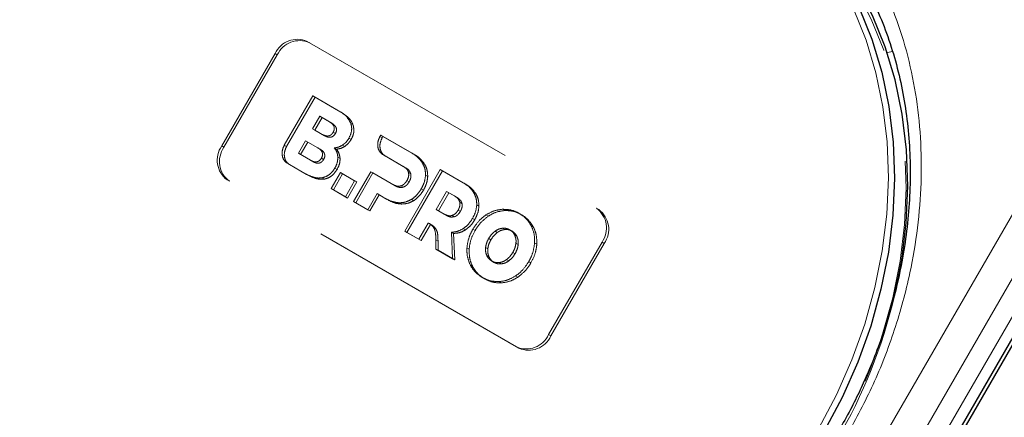
# Model space of a CAD drawing. Units: millimetres. Extents: x 0 to 210, y 0 to 297.
# Drawn here: x 152 to 157, y 136 to 139 of the extents above; entities that cross this region are included whole.
import ezdxf

# ---------------------------------------------------------------- set-up
doc = ezdxf.new("R2010")
doc.units = ezdxf.units.MM
doc.linetypes.add('HIDDEN', pattern=[1.905, 1.27, -0.635])

msp = doc.modelspace()

# ---------------------------------------------------------------- linework, layer by layer
at = {"color": 7, "linetype": 'HIDDEN', "lineweight": 18}
for p, q in [((153.24135, 138.55093), (154.8677, 137.61206)), ((153.24135, 138.55093), (153.25385, 138.54371)), ((153.25385, 138.54371), (154.8802, 137.60484)), ((152.76028, 137.96264), (153.06028, 138.48225)), ((153.07278, 138.47504), (153.06028, 138.48225)), ((152.77278, 137.95542), (153.07278, 138.47504)), ((153.11214, 137.96685), (153.27236, 138.24435)), ((153.28486, 138.23714), (153.12464, 137.95963)), ((153.27236, 138.24435), (153.41702, 138.16084)), ((153.28486, 138.23714), (153.27236, 138.24435)), ((153.42952, 138.15363), (153.28486, 138.23714)), ((153.42952, 138.15363), (153.41702, 138.16084)), ((153.27113, 138.05931), (153.31171, 138.12961)), ((153.32421, 138.1224), (153.28363, 138.05209)), ((153.32421, 138.1224), (153.31171, 138.12961)), ((153.31171, 138.12961), (153.36666, 138.0979)), ((153.37916, 138.09068), (153.32421, 138.1224)), ((153.37916, 138.09068), (153.36666, 138.0979)), ((153.32607, 138.02759), (153.27113, 138.05931)), ((153.28363, 138.05209), (153.27113, 138.05931)), ((153.28363, 138.05209), (153.33857, 138.02038)), ((153.39942, 138.03245), (153.38692, 138.03966)), ((153.49842, 138.08262), (153.48592, 138.08983)), ((153.19147, 137.92152), (153.23205, 137.99182)), ((153.24455, 137.9846), (153.20397, 137.9143)), ((153.24455, 137.9846), (153.23205, 137.99182)), ((153.23205, 137.99182), (153.3007, 137.95219)), ((153.3132, 137.94497), (153.24455, 137.9846)), ((153.33857, 138.02038), (153.32607, 138.02759)), ((153.48795, 137.99915), (153.47545, 138.00637)), ((153.64978, 138.01551), (153.65455, 138.02372)), ((153.66228, 138.00829), (153.64978, 138.01551)), ((153.65455, 138.02372), (153.83068, 137.92205)), ((153.66705, 138.0165), (153.65455, 138.02372)), ((153.66705, 138.0165), (153.66228, 138.00829)), ((153.84318, 137.91484), (153.66705, 138.0165)), ((152.76028, 137.96264), (152.77278, 137.95542)), ((153.12464, 137.95963), (153.11214, 137.96685)), ((153.3132, 137.94497), (153.3007, 137.95219)), ((153.40593, 137.9448), (153.39343, 137.95202)), ((153.45248, 137.96058), (153.43998, 137.9678)), ((153.26012, 137.88189), (153.19147, 137.92152)), ((153.20397, 137.9143), (153.19147, 137.92152)), ((153.20397, 137.9143), (153.27262, 137.87467)), ((153.27262, 137.87467), (153.26012, 137.88189)), ((153.33346, 137.88674), (153.32096, 137.89396)), ((153.4258, 137.89152), (153.4133, 137.89874)), ((153.78126, 137.84765), (153.66626, 137.91412)), ((153.67876, 137.9069), (153.66626, 137.91412)), ((153.67876, 137.9069), (153.79376, 137.84043)), ((153.84318, 137.91484), (153.83068, 137.92205)), ((153.14112, 137.85825), (153.12862, 137.86547)), ((153.2251, 137.80977), (153.12862, 137.86547)), ((153.14112, 137.85825), (153.2376, 137.80255)), ((153.40882, 137.83039), (153.39632, 137.83761)), ((153.50138, 137.65028), (153.59823, 137.81805)), ((153.59823, 137.81805), (153.72269, 137.7462)), ((153.61073, 137.81083), (153.59823, 137.81805)), ((153.79376, 137.84043), (153.78126, 137.84765)), ((153.78942, 137.484), (153.98942, 137.83041)), ((154.00192, 137.82319), (153.80192, 137.47678)), ((153.90085, 137.86076), (153.88835, 137.86798)), ((153.98942, 137.83041), (154.11873, 137.75577)), ((154.00192, 137.82319), (153.98942, 137.83041)), ((154.13123, 137.74855), (154.00192, 137.82319)), ((154.4177, 136.83264), (152.79135, 137.7715)), ((152.80385, 137.76429), (152.79135, 137.7715)), ((154.4302, 136.82542), (152.80385, 137.76429)), ((153.2376, 137.80255), (153.2251, 137.80977)), ((153.33774, 137.77632), (153.32524, 137.78354)), ((153.37541, 137.723), (153.4277, 137.81357)), ((153.4402, 137.80635), (153.38791, 137.71578)), ((153.4277, 137.81357), (153.50771, 137.76738)), ((153.4402, 137.80635), (153.4277, 137.81357)), ((153.52021, 137.76016), (153.4402, 137.80635)), ((153.50771, 137.76738), (153.45542, 137.67681)), ((153.52021, 137.76016), (153.50771, 137.76738)), ((153.61073, 137.81083), (153.51388, 137.64306)), ((153.73519, 137.73898), (153.61073, 137.81083)), ((153.81403, 137.76077), (153.80153, 137.76799)), ((153.82322, 137.8056), (153.81072, 137.81282)), ((153.91878, 137.79103), (153.90628, 137.79824)), ((153.38791, 137.71578), (153.37541, 137.723)), ((153.45542, 137.67681), (153.37541, 137.723)), ((153.38791, 137.71578), (153.46792, 137.66959)), ((153.46792, 137.66959), (153.52021, 137.76016)), ((153.73519, 137.73898), (153.72269, 137.7462)), ((153.77994, 137.73063), (153.76744, 137.73785)), ((153.89485, 137.71412), (153.88235, 137.72134)), ((153.96629, 137.60558), (154.02486, 137.70703)), ((154.03736, 137.69981), (154.02486, 137.70703)), ((154.02486, 137.70703), (154.06931, 137.68137)), ((154.13123, 137.74855), (154.11873, 137.75577)), ((153.46792, 137.66959), (153.45542, 137.67681)), ((153.63367, 137.69466), (153.58138, 137.6041)), ((153.59388, 137.59688), (153.64617, 137.68745)), ((153.64617, 137.68745), (153.63367, 137.69466)), ((153.68297, 137.66621), (153.63367, 137.69466)), ((153.64617, 137.68745), (153.69547, 137.65899)), ((153.69547, 137.65899), (153.68297, 137.66621)), ((153.84035, 137.65518), (153.82785, 137.6624)), ((154.03736, 137.69981), (153.97879, 137.59836)), ((154.08181, 137.67415), (154.03736, 137.69981)), ((154.08181, 137.67415), (154.06931, 137.68137)), ((154.1889, 137.69447), (154.1764, 137.70169)), ((153.51388, 137.64306), (153.50138, 137.65028)), ((153.58138, 137.6041), (153.50138, 137.65028)), ((153.51388, 137.64306), (153.59388, 137.59688)), ((153.59388, 137.59688), (153.58138, 137.6041)), ((153.77114, 137.63609), (153.75864, 137.64331)), ((154.01074, 137.57992), (153.96629, 137.60558)), ((153.97879, 137.59836), (153.96629, 137.60558)), ((153.97879, 137.59836), (154.02324, 137.5727)), ((154.10208, 137.59448), (154.08958, 137.6017)), ((154.11127, 137.63933), (154.09877, 137.64655)), ((154.20682, 137.62475), (154.19432, 137.63196)), ((154.35196, 137.59934), (154.33946, 137.60656)), ((154.8802, 137.60484), (154.8677, 137.61206)), ((154.02324, 137.5727), (154.01074, 137.57992)), ((154.06798, 137.56435), (154.05548, 137.57157)), ((154.1829, 137.54783), (154.1704, 137.55505)), ((154.25866, 137.56743), (154.24616, 137.57465)), ((154.446, 137.57607), (154.4335, 137.58329)), ((153.92196, 137.5288), (153.86943, 137.43781)), ((153.88193, 137.4306), (153.93446, 137.52158)), ((153.93446, 137.52158), (153.92196, 137.5288)), ((153.94047, 137.51866), (153.92797, 137.52588)), ((153.95643, 137.50623), (153.94393, 137.51345)), ((154.1307, 137.49054), (154.1182, 137.49776)), ((154.18482, 137.48667), (154.17232, 137.49389)), ((154.35196, 137.49268), (154.33946, 137.49989)), ((154.39272, 137.48378), (154.38022, 137.491)), ((154.51319, 137.50627), (154.50069, 137.51349)), ((153.80192, 137.47678), (153.78942, 137.484)), ((153.86943, 137.43781), (153.78942, 137.484)), ((153.80192, 137.47678), (153.88193, 137.4306)), ((153.88193, 137.4306), (153.86943, 137.43781)), ((153.96438, 137.383), (153.96404, 137.43421)), ((153.97654, 137.42699), (153.96404, 137.43421)), ((154.06439, 137.47042), (154.05189, 137.47764)), ((154.05189, 137.47764), (154.05861, 137.3286)), ((154.07111, 137.32138), (154.06439, 137.47042)), ((154.27422, 137.43506), (154.26172, 137.44228)), ((154.30969, 137.47579), (154.29719, 137.48301)), ((154.42081, 137.45293), (154.40831, 137.46015)), ((153.97688, 137.37578), (153.96438, 137.383)), ((154.05861, 137.3286), (153.96438, 137.383)), ((153.97654, 137.42699), (153.97688, 137.37578)), ((153.97688, 137.37578), (154.07111, 137.32138)), ((154.1518, 137.38234), (154.1393, 137.38956)), ((154.25668, 137.38398), (154.24418, 137.3912)), ((154.42732, 137.40788), (154.41482, 137.4151)), ((154.53221, 137.40951), (154.51971, 137.41673)), ((154.89876, 137.42092), (154.59876, 136.90131)), ((154.91126, 137.41371), (154.61126, 136.89409)), ((154.89876, 137.42092), (154.91126, 137.41371)), ((154.07111, 137.32138), (154.05861, 137.3286)), ((154.2632, 137.33895), (154.2507, 137.34616)), ((154.37432, 137.31607), (154.36182, 137.32329)), ((154.40979, 137.3568), (154.39729, 137.36402)), ((154.17082, 137.28559), (154.15832, 137.29281)), ((154.29128, 137.30808), (154.27878, 137.3153)), ((154.33206, 137.2992), (154.31956, 137.30641)), ((154.49918, 137.30519), (154.48668, 137.31241)), ((154.238, 137.21579), (154.2255, 137.22301)), ((154.42535, 137.22442), (154.41285, 137.23164)), ((154.33204, 137.19252), (154.31954, 137.19973)), ((154.61126, 136.89409), (154.59876, 136.90131)), ((154.4177, 136.83264), (154.4302, 136.82542))]:
    msp.add_line(p, q, dxfattribs=at)
at = {"color": 8, "linetype": 'Continuous', "lineweight": 18}
for p, q in [((151.6241, 127.909), (157.7491, 138.51781)), ((156.50233, 138.48795), (156.53355, 138.49329)), ((151.77943, 127.81932), (157.90443, 138.42813)), ((157.99762, 138.37433), (151.87262, 127.76551))]:
    msp.add_line(p, q, dxfattribs=at)
at = {"color": 7, "linetype": 'Continuous', "lineweight": 25}
for p, q in [((151.92581, 127.73481), (158.05081, 138.34362)), ((151.94331, 127.72471), (158.06831, 138.33352))]:
    msp.add_line(p, q, dxfattribs=at)
at = {"color": 7, "linetype": 'Continuous', "lineweight": 25, "flags": 128}
for points in [[(155.62854, 139.53992), (155.77786, 139.44273), (155.91652, 139.32981), (156.04348, 139.20202), (156.15777, 139.06031), (156.25852, 138.90578), (156.34496, 138.7396), (156.41643, 138.56303), (156.4724, 138.37742), (156.51243, 138.18417), (156.53622, 137.98477), (156.54358, 137.78073), (156.53448, 137.5736), (156.50896, 137.36495), (156.46723, 137.15638), (156.4096, 136.94947), (156.33652, 136.74581), (156.24853, 136.54692), (156.14631, 136.35434)], [(156.54332, 137.11765), (156.58396, 137.32164), (156.60948, 137.53029), (156.61858, 137.73742), (156.61122, 137.94146), (156.58743, 138.14086), (156.5474, 138.33411), (156.49143, 138.51972), (156.41996, 138.69629), (156.33352, 138.86247), (156.23277, 139.017), (156.11848, 139.1587), (155.99152, 139.2865), (155.85286, 139.39942), (155.70354, 139.49661)]]:
    msp.add_lwpolyline(points, dxfattribs=at)
at = {"color": 8, "linetype": 'Continuous', "lineweight": 18, "flags": 128}
msp.add_lwpolyline([(156.11613, 136.37177), (156.21733, 136.56242), (156.30444, 136.75931), (156.37679, 136.96095), (156.43384, 137.16578), (156.47515, 137.37227), (156.50042, 137.57883), (156.50943, 137.78389), (156.50214, 137.98589), (156.47859, 138.1833), (156.43896, 138.37461), (156.38356, 138.55836), (156.3128, 138.73317), (156.22722, 138.89769), (156.12748, 139.05068), (156.01433, 139.19096), (155.88864, 139.31748), (155.75137, 139.42927), (155.60354, 139.52548)], dxfattribs=at)
at = {"color": 7, "linetype": 'HIDDEN', "lineweight": 18, "flags": 128}
msp.add_lwpolyline([(155.70354, 139.46774), (155.85137, 139.37153), (155.98864, 139.25974), (156.11433, 139.13321), (156.22748, 138.99293), (156.32722, 138.83994), (156.4128, 138.67542), (156.48356, 138.50062), (156.53896, 138.31686), (156.57859, 138.12555), (156.60214, 137.92814), (156.60943, 137.72614), (156.60042, 137.52108), (156.57515, 137.31452), (156.53384, 137.10804), (156.47679, 136.9032), (156.45368, 136.83362), (156.40444, 136.70157), (156.35104, 136.57644), (156.31733, 136.50467), (156.21613, 136.31402)], dxfattribs=at)
at = {"color": 7, "linetype": 'HIDDEN', "lineweight": 18}
for centre, radius, start, end in [((153.18586, 138.42419), 0.13836, 66.35693, 155.1837), ((153.19836, 138.41697), 0.13836, 66.35693, 155.1837), ((152.87335, 137.88292), 0.13834, 144.81491, 233.64876), ((152.88585, 137.87571), 0.13834, 144.81491, 233.64876), ((154.7857, 137.50064), 0.13834, 324.81491, 53.64876), ((154.7982, 137.49342), 0.13834, 324.81491, 53.64876), ((153.63067, 137.81281), 2.99445, 329.89933, 346.57626), ((154.47318, 136.95938), 0.13836, 246.35693, 335.1837), ((154.48568, 136.95216), 0.13836, 246.35693, 335.1837)]:
    msp.add_arc(centre, radius, start, end, dxfattribs=at)
at = {"color": 8, "linetype": 'Continuous', "lineweight": 18}
msp.add_open_spline([(156.27725, 136.33649), (156.32794, 136.43044), (156.4309, 136.62125), (156.54877, 136.92831), (156.62987, 137.22458), (156.67683, 137.50248), (156.69689, 137.75752), (156.69344, 138.01076), (156.66562, 138.25932), (156.61411, 138.49888), (156.53961, 138.72518), (156.44379, 138.93626), (156.31719, 139.14834), (156.15479, 139.35225), (155.95659, 139.53944), (155.80717, 139.63452), (155.7336, 139.68134)], degree=3, knots=[0, 0, 0, 0, 0.0776312, 0.1576697, 0.2399514, 0.3042823, 0.3686069, 0.4343067, 0.5, 0.5656998, 0.6313931, 0.6957241, 0.7600487, 0.842336, 0.9223717, 1, 1, 1, 1], dxfattribs=at)
at = {"color": 7, "linetype": 'Continuous', "lineweight": 25}
msp.add_open_spline([(155.90889, 139.41848), (155.94359, 139.39124), (156.02164, 139.32998), (156.13177, 139.2184), (156.23666, 139.09154), (156.3275, 138.95753), (156.4049, 138.81949), (156.47149, 138.67354), (156.52698, 138.52056), (156.57109, 138.36141), (156.60361, 138.19701), (156.62442, 138.02834), (156.63345, 137.8564), (156.63072, 137.6823), (156.61637, 137.50722), (156.59067, 137.33256), (156.55419, 137.16012), (156.50811, 136.99289), (156.45517, 136.83667), (156.40206, 136.70344), (156.34939, 136.5864), (156.29519, 136.47644), (156.25319, 136.40157), (156.23135, 136.36264)], degree=3, knots=[0, 0, 0, 0, 0.0449872, 0.1012004, 0.1580966, 0.2094281, 0.2606233, 0.3116814, 0.3626083, 0.4134101, 0.4640899, 0.5146453, 0.5650646, 0.6153212, 0.6653633, 0.7150927, 0.7643136, 0.8125919, 0.8587593, 0.9000347, 0.9300538, 0.9636278, 1, 1, 1, 1], dxfattribs=at)
at = {"color": 7, "linetype": 'HIDDEN', "lineweight": 18}
for points, knots in [([(153.41702, 138.16084), (153.43476, 138.15012), (153.4635, 138.13276), (153.47971, 138.10171), (153.48592, 138.08983)], [0, 0, 0, 0, 0.6173761, 1, 1, 1, 1]), ([(153.49842, 138.08262), (153.49501, 138.09019), (153.48776, 138.10628), (153.46475, 138.13118), (153.44343, 138.14476), (153.42952, 138.15363)], [0, 0, 0, 0, 0.23574526, 0.50118521, 1, 1, 1, 1]), ([(153.36666, 138.0979), (153.37112, 138.09505), (153.37927, 138.08986), (153.38834, 138.0796), (153.39351, 138.06778), (153.39364, 138.05349), (153.38921, 138.04437), (153.38692, 138.03966)], [0, 0, 0, 0, 0.2460725, 0.4489191, 0.619894, 0.8035353, 1, 1, 1, 1]), ([(153.38692, 138.03966), (153.38442, 138.03588), (153.37963, 138.0286), (153.36918, 138.02112), (153.35646, 138.01782), (153.34137, 138.01977), (153.33154, 138.0248), (153.32607, 138.02759)], [0, 0, 0, 0, 0.1700557, 0.3267279, 0.4901238, 0.716571, 1, 1, 1, 1]), ([(153.39942, 138.03245), (153.40142, 138.03645), (153.40526, 138.04414), (153.40643, 138.05681), (153.40285, 138.06935), (153.39358, 138.08136), (153.38432, 138.08735), (153.37916, 138.09068)], [0, 0, 0, 0, 0.1685269, 0.3243425, 0.4877171, 0.7150483, 1, 1, 1, 1]), ([(153.48592, 138.08983), (153.48794, 138.08229), (153.49188, 138.06762), (153.49039, 138.03817), (153.48115, 138.0185), (153.47545, 138.00637)], [0, 0, 0, 0, 0.28860283, 0.56125389, 1, 1, 1, 1]), ([(153.48795, 137.99915), (153.49184, 138.00684), (153.49944, 138.02185), (153.50553, 138.05146), (153.50114, 138.0707), (153.49842, 138.08262)], [0, 0, 0, 0, 0.28480482, 0.55678233, 1, 1, 1, 1]), ([(153.33857, 138.02038), (153.34327, 138.01794), (153.35185, 138.01348), (153.36531, 138.01081), (153.37821, 138.01234), (153.39072, 138.01954), (153.39645, 138.02804), (153.39942, 138.03245)], [0, 0, 0, 0, 0.2447453, 0.4466901, 0.6174026, 0.8017922, 1, 1, 1, 1]), ([(153.47545, 138.00637), (153.46983, 137.99776), (153.45995, 137.9826), (153.446, 137.97226), (153.43998, 137.9678)], [0, 0, 0, 0, 0.5684028, 1, 1, 1, 1]), ([(153.45248, 137.96058), (153.46009, 137.96642), (153.47394, 137.97706), (153.4836, 137.99229), (153.48795, 137.99915)], [0, 0, 0, 0, 0.5492363, 1, 1, 1, 1]), ([(153.66626, 137.91412), (153.65858, 137.92043), (153.64351, 137.93281), (153.6363, 137.96221), (153.63825, 137.99083), (153.64593, 138.00726), (153.64978, 138.01551)], [0, 0, 0, 0, 0.2879536, 0.5649258, 0.7816436, 1, 1, 1, 1]), ([(153.66228, 138.00829), (153.65763, 137.99769), (153.64834, 137.97653), (153.65017, 137.94565), (153.66034, 137.92097), (153.67254, 137.91166), (153.67876, 137.9069)], [0, 0, 0, 0, 0.2765435, 0.5518969, 0.771469, 1, 1, 1, 1]), ([(153.12862, 137.86547), (153.12094, 137.87178), (153.10588, 137.88416), (153.09866, 137.91356), (153.10061, 137.94217), (153.10829, 137.95861), (153.11214, 137.96685)], [0, 0, 0, 0, 0.287941, 0.5649183, 0.7816413, 1, 1, 1, 1]), ([(153.12464, 137.95963), (153.11999, 137.94903), (153.1107, 137.92787), (153.11254, 137.897), (153.12271, 137.87232), (153.1349, 137.863), (153.14112, 137.85825)], [0, 0, 0, 0, 0.2765469, 0.5519076, 0.771481, 1, 1, 1, 1]), ([(153.3007, 137.95219), (153.30517, 137.94934), (153.31331, 137.94415), (153.32238, 137.9339), (153.32755, 137.92207), (153.32769, 137.90778), (153.32326, 137.89867), (153.32096, 137.89396)], [0, 0, 0, 0, 0.2460725, 0.4489191, 0.619894, 0.8035353, 1, 1, 1, 1]), ([(153.33346, 137.88674), (153.33546, 137.89074), (153.3393, 137.89844), (153.34047, 137.9111), (153.33689, 137.92365), (153.32763, 137.93565), (153.31836, 137.94164), (153.3132, 137.94497)], [0, 0, 0, 0, 0.1685269, 0.3243425, 0.4877171, 0.7150483, 1, 1, 1, 1]), ([(153.43998, 137.9678), (153.43165, 137.96309), (153.41651, 137.95452), (153.40059, 137.9528), (153.39343, 137.95202)], [0, 0, 0, 0, 0.5497366, 1, 1, 1, 1]), ([(153.39343, 137.95202), (153.39945, 137.94306), (153.4099, 137.9275), (153.41229, 137.9073), (153.4133, 137.89874)], [0, 0, 0, 0, 0.5762355, 1, 1, 1, 1]), ([(153.40593, 137.9448), (153.41502, 137.94597), (153.431, 137.94801), (153.44601, 137.95679), (153.45248, 137.96058)], [0, 0, 0, 0, 0.5689531, 1, 1, 1, 1]), ([(153.4258, 137.89152), (153.42425, 137.90238), (153.42138, 137.92247), (153.41079, 137.93777), (153.40593, 137.9448)], [0, 0, 0, 0, 0.5405307, 1, 1, 1, 1]), ([(153.32096, 137.89396), (153.31847, 137.89017), (153.31367, 137.8829), (153.30322, 137.87541), (153.2905, 137.87212), (153.27541, 137.87407), (153.26558, 137.8791), (153.26012, 137.88189)], [0, 0, 0, 0, 0.1700561, 0.3267225, 0.490114, 0.7165628, 1, 1, 1, 1]), ([(153.27262, 137.87467), (153.27732, 137.87223), (153.28589, 137.86778), (153.29935, 137.8651), (153.31225, 137.86664), (153.32477, 137.87384), (153.3305, 137.88234), (153.33346, 137.88674)], [0, 0, 0, 0, 0.24475257, 0.44670032, 0.61741008, 0.80179264, 1, 1, 1, 1]), ([(153.4133, 137.89874), (153.41257, 137.88728), (153.41121, 137.86616), (153.40099, 137.84657), (153.39632, 137.83761)], [0, 0, 0, 0, 0.5425758, 1, 1, 1, 1]), ([(153.40882, 137.83039), (153.41456, 137.84178), (153.42454, 137.86161), (153.42543, 137.88259), (153.4258, 137.89152)], [0, 0, 0, 0, 0.5741439, 1, 1, 1, 1]), ([(153.83068, 137.92205), (153.84376, 137.91367), (153.86608, 137.89936), (153.88184, 137.87716), (153.88835, 137.86798)], [0, 0, 0, 0, 0.58637785, 1, 1, 1, 1]), ([(153.90085, 137.86076), (153.89224, 137.87239), (153.87607, 137.89425), (153.85366, 137.90828), (153.84318, 137.91484)], [0, 0, 0, 0, 0.5322967, 1, 1, 1, 1]), ([(153.39632, 137.83761), (153.39108, 137.82973), (153.38085, 137.81438), (153.35669, 137.79342), (153.33706, 137.78725), (153.32524, 137.78354)], [0, 0, 0, 0, 0.29553165, 0.5758937, 1, 1, 1, 1]), ([(153.33774, 137.77632), (153.34522, 137.77831), (153.36032, 137.78233), (153.38656, 137.79922), (153.40028, 137.81842), (153.40882, 137.83039)], [0, 0, 0, 0, 0.2698891, 0.5449248, 1, 1, 1, 1]), ([(153.81072, 137.81282), (153.80948, 137.81663), (153.80687, 137.8246), (153.79719, 137.83712), (153.78754, 137.8435), (153.78126, 137.84765)], [0, 0, 0, 0, 0.2417729, 0.5073081, 1, 1, 1, 1]), ([(153.79376, 137.84043), (153.80177, 137.83533), (153.8149, 137.82697), (153.82089, 137.81159), (153.82322, 137.8056)], [0, 0, 0, 0, 0.6106606, 1, 1, 1, 1]), ([(153.88835, 137.86798), (153.89447, 137.85594), (153.90519, 137.83487), (153.90595, 137.80924), (153.90628, 137.79824)], [0, 0, 0, 0, 0.5712609, 1, 1, 1, 1]), ([(153.91878, 137.79103), (153.91809, 137.80501), (153.91685, 137.83061), (153.90584, 137.85135), (153.90085, 137.86076)], [0, 0, 0, 0, 0.54624753, 1, 1, 1, 1]), ([(153.32524, 137.78354), (153.31663, 137.78281), (153.29829, 137.78127), (153.26384, 137.78951), (153.2404, 137.80177), (153.2251, 137.80977)], [0, 0, 0, 0, 0.2353243, 0.5010366, 1, 1, 1, 1]), ([(153.2376, 137.80255), (153.25656, 137.79203), (153.28726, 137.77501), (153.32378, 137.77596), (153.33774, 137.77632)], [0, 0, 0, 0, 0.6176819, 1, 1, 1, 1]), ([(153.76744, 137.73785), (153.77109, 137.73922), (153.77841, 137.74199), (153.79085, 137.7518), (153.79738, 137.7617), (153.80153, 137.76799)], [0, 0, 0, 0, 0.2655052, 0.5332592, 1, 1, 1, 1]), ([(153.80153, 137.76799), (153.80381, 137.77235), (153.80816, 137.78067), (153.81261, 137.79624), (153.81143, 137.8066), (153.81072, 137.81282)], [0, 0, 0, 0, 0.3058599, 0.5833631, 1, 1, 1, 1]), ([(153.82322, 137.8056), (153.82383, 137.80172), (153.82505, 137.79392), (153.82273, 137.77817), (153.81741, 137.76753), (153.81403, 137.76077)], [0, 0, 0, 0, 0.2663847, 0.5345788, 1, 1, 1, 1]), ([(153.90628, 137.79824), (153.9045, 137.78379), (153.90123, 137.75714), (153.88827, 137.73258), (153.88235, 137.72134)], [0, 0, 0, 0, 0.54249322, 1, 1, 1, 1]), ([(153.89485, 137.71412), (153.90215, 137.72839), (153.91486, 137.75321), (153.91761, 137.77975), (153.91878, 137.79103)], [0, 0, 0, 0, 0.57499301, 1, 1, 1, 1]), ([(153.72269, 137.7462), (153.7311, 137.7418), (153.74485, 137.73462), (153.76112, 137.73695), (153.76744, 137.73785)], [0, 0, 0, 0, 0.6116279, 1, 1, 1, 1]), ([(153.77994, 137.73063), (153.77604, 137.72985), (153.76786, 137.72821), (153.75225, 137.73044), (153.74191, 137.73562), (153.73519, 137.73898)], [0, 0, 0, 0, 0.2409072, 0.5064103, 1, 1, 1, 1]), ([(153.81403, 137.76077), (153.8114, 137.75662), (153.80639, 137.74872), (153.79517, 137.73714), (153.78565, 137.73307), (153.77994, 137.73063)], [0, 0, 0, 0, 0.3070593, 0.5846216, 1, 1, 1, 1]), ([(153.88235, 137.72134), (153.87366, 137.70789), (153.85857, 137.68454), (153.837, 137.66899), (153.82785, 137.6624)], [0, 0, 0, 0, 0.5758616, 1, 1, 1, 1]), ([(153.84035, 137.65518), (153.85194, 137.66388), (153.87334, 137.67994), (153.88809, 137.70338), (153.89485, 137.71412)], [0, 0, 0, 0, 0.54158155, 1, 1, 1, 1]), ([(154.11873, 137.75577), (154.13181, 137.74738), (154.15413, 137.73307), (154.16989, 137.71087), (154.1764, 137.70169)], [0, 0, 0, 0, 0.586316, 1, 1, 1, 1]), ([(154.1889, 137.69447), (154.18029, 137.70611), (154.16412, 137.72797), (154.14171, 137.74199), (154.13123, 137.74855)], [0, 0, 0, 0, 0.5323587, 1, 1, 1, 1]), ([(153.75864, 137.64331), (153.74426, 137.64494), (153.71724, 137.64801), (153.69389, 137.66041), (153.68297, 137.66621)], [0, 0, 0, 0, 0.5323017, 1, 1, 1, 1]), ([(153.69547, 137.65899), (153.70927, 137.65185), (153.73282, 137.63967), (153.75993, 137.63714), (153.77114, 137.63609)], [0, 0, 0, 0, 0.5863696, 1, 1, 1, 1]), ([(153.82785, 137.6624), (153.81543, 137.65608), (153.79267, 137.64448), (153.76927, 137.64368), (153.75864, 137.64331)], [0, 0, 0, 0, 0.5455189, 1, 1, 1, 1]), ([(153.77114, 137.63609), (153.7846, 137.63678), (153.80814, 137.63799), (153.83069, 137.65003), (153.84035, 137.65518)], [0, 0, 0, 0, 0.5720152, 1, 1, 1, 1]), ([(154.06931, 137.68137), (154.07733, 137.67627), (154.09045, 137.66791), (154.09644, 137.65253), (154.09877, 137.64655)], [0, 0, 0, 0, 0.6107358, 1, 1, 1, 1]), ([(154.11127, 137.63933), (154.11003, 137.64313), (154.10742, 137.65111), (154.09774, 137.66363), (154.08809, 137.67001), (154.08181, 137.67415)], [0, 0, 0, 0, 0.2416919, 0.5072529, 1, 1, 1, 1]), ([(154.1764, 137.70169), (154.18253, 137.68966), (154.19325, 137.66859), (154.194, 137.64296), (154.19432, 137.63196)], [0, 0, 0, 0, 0.5712157, 1, 1, 1, 1]), ([(154.20682, 137.62475), (154.20614, 137.63873), (154.2049, 137.66433), (154.1939, 137.68507), (154.1889, 137.69447)], [0, 0, 0, 0, 0.54628992, 1, 1, 1, 1]), ([(154.08958, 137.6017), (154.08695, 137.59755), (154.08194, 137.58965), (154.07072, 137.57807), (154.06119, 137.57401), (154.05548, 137.57157)], [0, 0, 0, 0, 0.3069944, 0.5845592, 1, 1, 1, 1]), ([(154.09877, 137.64655), (154.09938, 137.64266), (154.1006, 137.63485), (154.09829, 137.61911), (154.09296, 137.60846), (154.08958, 137.6017)], [0, 0, 0, 0, 0.2664701, 0.5346605, 1, 1, 1, 1]), ([(154.10208, 137.59448), (154.10437, 137.59884), (154.10872, 137.60716), (154.11316, 137.62274), (154.11198, 137.63311), (154.11127, 137.63933)], [0, 0, 0, 0, 0.30580784, 0.58326933, 1, 1, 1, 1]), ([(154.19432, 137.63196), (154.19255, 137.61751), (154.18928, 137.59086), (154.17632, 137.56629), (154.1704, 137.55505)], [0, 0, 0, 0, 0.54252338, 1, 1, 1, 1]), ([(154.1829, 137.54783), (154.1902, 137.5621), (154.20291, 137.58693), (154.20565, 137.61346), (154.20682, 137.62475)], [0, 0, 0, 0, 0.5749578, 1, 1, 1, 1]), ([(154.24616, 137.57465), (154.263, 137.5842), (154.29335, 137.60141), (154.32526, 137.60497), (154.33946, 137.60656)], [0, 0, 0, 0, 0.5548449, 1, 1, 1, 1]), ([(154.35196, 137.59934), (154.33392, 137.59701), (154.30187, 137.59286), (154.2718, 137.57517), (154.25866, 137.56743)], [0, 0, 0, 0, 0.5629691, 1, 1, 1, 1]), ([(154.33946, 137.60656), (154.35785, 137.6059), (154.39154, 137.60469), (154.4204, 137.58997), (154.4335, 137.58329)], [0, 0, 0, 0, 0.5459712, 1, 1, 1, 1]), ([(154.446, 137.57607), (154.4293, 137.58426), (154.40012, 137.59857), (154.36639, 137.59911), (154.35196, 137.59934)], [0, 0, 0, 0, 0.5722255, 1, 1, 1, 1]), ([(154.05548, 137.57157), (154.05159, 137.57079), (154.04341, 137.56915), (154.0278, 137.57137), (154.01746, 137.57655), (154.01074, 137.57992)], [0, 0, 0, 0, 0.240859, 0.50638, 1, 1, 1, 1]), ([(154.02324, 137.5727), (154.03165, 137.5683), (154.0454, 137.56111), (154.06166, 137.56345), (154.06798, 137.56435)], [0, 0, 0, 0, 0.6116742, 1, 1, 1, 1]), ([(154.06798, 137.56435), (154.07163, 137.56573), (154.07896, 137.56848), (154.0914, 137.57829), (154.09793, 137.58819), (154.10208, 137.59448)], [0, 0, 0, 0, 0.26554933, 0.5333313, 1, 1, 1, 1]), ([(154.1704, 137.55505), (154.16205, 137.54209), (154.14754, 137.51958), (154.12694, 137.50426), (154.1182, 137.49776)], [0, 0, 0, 0, 0.57583836, 1, 1, 1, 1]), ([(154.1307, 137.49054), (154.14177, 137.4991), (154.16221, 137.51489), (154.1764, 137.53748), (154.1829, 137.54783)], [0, 0, 0, 0, 0.5417826, 1, 1, 1, 1]), ([(154.17232, 137.49389), (154.18402, 137.51184), (154.20462, 137.54347), (154.23362, 137.56524), (154.24616, 137.57465)], [0, 0, 0, 0, 0.5676898, 1, 1, 1, 1]), ([(154.25866, 137.56743), (154.24282, 137.55513), (154.21402, 137.53275), (154.19388, 137.50097), (154.18482, 137.48667)], [0, 0, 0, 0, 0.5500348, 1, 1, 1, 1]), ([(154.4335, 137.58329), (154.44895, 137.57292), (154.47594, 137.5548), (154.49328, 137.52586), (154.50069, 137.51349)], [0, 0, 0, 0, 0.5722753, 1, 1, 1, 1]), ([(154.51319, 137.50627), (154.50342, 137.52186), (154.48553, 137.55043), (154.45835, 137.56806), (154.446, 137.57607)], [0, 0, 0, 0, 0.5459166, 1, 1, 1, 1]), ([(153.94393, 137.51345), (153.93984, 137.51721), (153.93317, 137.52336), (153.92509, 137.52728), (153.92196, 137.5288)], [0, 0, 0, 0, 0.6127788, 1, 1, 1, 1]), ([(153.93446, 137.52158), (153.93852, 137.51952), (153.94652, 137.51544), (153.95316, 137.50927), (153.95643, 137.50623)], [0, 0, 0, 0, 0.5064937, 1, 1, 1, 1]), ([(153.96404, 137.43421), (153.96395, 137.4497), (153.96382, 137.47198), (153.95591, 137.49904), (153.94799, 137.50856), (153.94393, 137.51345)], [0, 0, 0, 0, 0.5262756, 0.7569569, 1, 1, 1, 1]), ([(153.95643, 137.50623), (153.96139, 137.49987), (153.97103, 137.4875), (153.9763, 137.45909), (153.97645, 137.43881), (153.97654, 137.42699)], [0, 0, 0, 0, 0.30611209, 0.59556795, 1, 1, 1, 1]), ([(154.1182, 137.49776), (154.10634, 137.49141), (154.08464, 137.47981), (154.06211, 137.47832), (154.05189, 137.47764)], [0, 0, 0, 0, 0.5465054, 1, 1, 1, 1]), ([(154.06439, 137.47042), (154.07733, 137.47149), (154.09999, 137.47337), (154.12148, 137.48539), (154.1307, 137.49054)], [0, 0, 0, 0, 0.5711231, 1, 1, 1, 1]), ([(154.1393, 137.38956), (154.14204, 137.40943), (154.14701, 137.44556), (154.16447, 137.47889), (154.17232, 137.49389)], [0, 0, 0, 0, 0.5499953, 1, 1, 1, 1]), ([(154.18482, 137.48667), (154.17512, 137.46756), (154.15803, 137.4339), (154.15368, 137.3979), (154.1518, 137.38234)], [0, 0, 0, 0, 0.5677319, 1, 1, 1, 1]), ([(154.29719, 137.48301), (154.30487, 137.48787), (154.31847, 137.49648), (154.33309, 137.49886), (154.33946, 137.49989)], [0, 0, 0, 0, 0.5643802, 1, 1, 1, 1]), ([(154.35196, 137.49268), (154.34384, 137.49119), (154.32917, 137.48852), (154.3157, 137.47972), (154.30969, 137.47579)], [0, 0, 0, 0, 0.5533702, 1, 1, 1, 1]), ([(154.33946, 137.49989), (154.34751, 137.49994), (154.36213, 137.50004), (154.37461, 137.4938), (154.38022, 137.491)], [0, 0, 0, 0, 0.5505972, 1, 1, 1, 1]), ([(154.39272, 137.48378), (154.38555, 137.4872), (154.37291, 137.49323), (154.35828, 137.49284), (154.35196, 137.49268)], [0, 0, 0, 0, 0.5673125, 1, 1, 1, 1]), ([(154.38022, 137.491), (154.38677, 137.4865), (154.39831, 137.47856), (154.40529, 137.46571), (154.40831, 137.46015)], [0, 0, 0, 0, 0.5672228, 1, 1, 1, 1]), ([(154.50069, 137.51349), (154.50769, 137.4967), (154.52012, 137.46687), (154.51984, 137.43198), (154.51971, 137.41673)], [0, 0, 0, 0, 0.5629083, 1, 1, 1, 1]), ([(154.53221, 137.40951), (154.53206, 137.42887), (154.53178, 137.46375), (154.51892, 137.49317), (154.51319, 137.50627)], [0, 0, 0, 0, 0.554903, 1, 1, 1, 1]), ([(154.24418, 137.3912), (154.2459, 137.40081), (154.24906, 137.41853), (154.25775, 137.43482), (154.26172, 137.44228)], [0, 0, 0, 0, 0.5425378, 1, 1, 1, 1]), ([(154.27422, 137.43506), (154.2693, 137.4256), (154.26075, 137.40917), (154.2579, 137.39149), (154.25668, 137.38398)], [0, 0, 0, 0, 0.5755429, 1, 1, 1, 1]), ([(154.26172, 137.44228), (154.26745, 137.45127), (154.27741, 137.46689), (154.29129, 137.4782), (154.29719, 137.48301)], [0, 0, 0, 0, 0.5755496, 1, 1, 1, 1]), ([(154.30969, 137.47579), (154.30222, 137.4695), (154.28846, 137.4579), (154.27869, 137.44223), (154.27422, 137.43506)], [0, 0, 0, 0, 0.5425445, 1, 1, 1, 1]), ([(154.42081, 137.45293), (154.41683, 137.45992), (154.4096, 137.47263), (154.39795, 137.48032), (154.39272, 137.48378)], [0, 0, 0, 0, 0.5506864, 1, 1, 1, 1]), ([(154.40831, 137.46015), (154.41109, 137.45238), (154.4161, 137.43833), (154.41522, 137.42227), (154.41482, 137.4151)], [0, 0, 0, 0, 0.5533092, 1, 1, 1, 1]), ([(154.42732, 137.40788), (154.42769, 137.41696), (154.42835, 137.43305), (154.4231, 137.44689), (154.42081, 137.45293)], [0, 0, 0, 0, 0.5644509, 1, 1, 1, 1]), ([(154.15832, 137.29281), (154.15132, 137.3096), (154.13888, 137.33943), (154.13917, 137.37431), (154.1393, 137.38956)], [0, 0, 0, 0, 0.5629691, 1, 1, 1, 1]), ([(154.1518, 137.38234), (154.15195, 137.36299), (154.15222, 137.3281), (154.16509, 137.29869), (154.17082, 137.28559)], [0, 0, 0, 0, 0.5548449, 1, 1, 1, 1]), ([(154.2507, 137.34616), (154.24792, 137.35393), (154.2429, 137.36797), (154.24379, 137.38403), (154.24418, 137.3912)], [0, 0, 0, 0, 0.5533288, 1, 1, 1, 1]), ([(154.25668, 137.38398), (154.25631, 137.3749), (154.25566, 137.35882), (154.26091, 137.34498), (154.2632, 137.33895)], [0, 0, 0, 0, 0.564407, 1, 1, 1, 1]), ([(154.41482, 137.4151), (154.41311, 137.40548), (154.40995, 137.38777), (154.40126, 137.37147), (154.39729, 137.36402)], [0, 0, 0, 0, 0.54253919, 1, 1, 1, 1]), ([(154.40979, 137.3568), (154.4147, 137.36626), (154.42325, 137.38269), (154.42611, 137.40037), (154.42732, 137.40788)], [0, 0, 0, 0, 0.5755583, 1, 1, 1, 1]), ([(154.51971, 137.41673), (154.51697, 137.39686), (154.51199, 137.36074), (154.49454, 137.32741), (154.48668, 137.31241)], [0, 0, 0, 0, 0.5500145, 1, 1, 1, 1]), ([(154.49918, 137.30519), (154.50888, 137.3243), (154.52597, 137.35796), (154.53033, 137.39395), (154.53221, 137.40951)], [0, 0, 0, 0, 0.5677154, 1, 1, 1, 1]), ([(154.27878, 137.3153), (154.27223, 137.3198), (154.26069, 137.32774), (154.25372, 137.3406), (154.2507, 137.34616)], [0, 0, 0, 0, 0.567278, 1, 1, 1, 1]), ([(154.2632, 137.33895), (154.26718, 137.33195), (154.27441, 137.31923), (154.28605, 137.31154), (154.29128, 137.30808)], [0, 0, 0, 0, 0.550628, 1, 1, 1, 1]), ([(154.36182, 137.32329), (154.35414, 137.31843), (154.34054, 137.30982), (154.32592, 137.30745), (154.31956, 137.30641)], [0, 0, 0, 0, 0.5644778, 1, 1, 1, 1]), ([(154.39729, 137.36402), (154.39155, 137.35503), (154.38159, 137.33941), (154.36771, 137.32809), (154.36182, 137.32329)], [0, 0, 0, 0, 0.5755517, 1, 1, 1, 1]), ([(154.37432, 137.31607), (154.38179, 137.32236), (154.39555, 137.33396), (154.40532, 137.34963), (154.40979, 137.3568)], [0, 0, 0, 0, 0.5425324, 1, 1, 1, 1]), ([(154.2255, 137.22301), (154.21006, 137.23338), (154.18307, 137.2515), (154.16573, 137.28043), (154.15832, 137.29281)], [0, 0, 0, 0, 0.5722295, 1, 1, 1, 1]), ([(154.17082, 137.28559), (154.18059, 137.27), (154.19848, 137.24143), (154.22566, 137.2238), (154.238, 137.21579)], [0, 0, 0, 0, 0.5459687, 1, 1, 1, 1]), ([(154.31956, 137.30641), (154.3115, 137.30636), (154.29688, 137.30626), (154.28439, 137.3125), (154.27878, 137.3153)], [0, 0, 0, 0, 0.5507173, 1, 1, 1, 1]), ([(154.29128, 137.30808), (154.29846, 137.30466), (154.3111, 137.29864), (154.32573, 137.29903), (154.33206, 137.2992)], [0, 0, 0, 0, 0.5671882, 1, 1, 1, 1]), ([(154.33206, 137.2992), (154.34017, 137.30067), (154.35484, 137.30335), (154.3683, 137.31214), (154.37432, 137.31607)], [0, 0, 0, 0, 0.5532677, 1, 1, 1, 1]), ([(154.48668, 137.31241), (154.47499, 137.29445), (154.45438, 137.26283), (154.42539, 137.24105), (154.41285, 137.23164)], [0, 0, 0, 0, 0.5677575, 1, 1, 1, 1]), ([(154.42535, 137.22442), (154.44119, 137.23673), (154.46998, 137.25911), (154.49012, 137.29089), (154.49918, 137.30519)], [0, 0, 0, 0, 0.5499749, 1, 1, 1, 1]), ([(154.31954, 137.19973), (154.30115, 137.2004), (154.26747, 137.20161), (154.23861, 137.21633), (154.2255, 137.22301)], [0, 0, 0, 0, 0.5459141, 1, 1, 1, 1]), ([(154.238, 137.21579), (154.2547, 137.20761), (154.28389, 137.19329), (154.31762, 137.19275), (154.33204, 137.19252)], [0, 0, 0, 0, 0.57227927, 1, 1, 1, 1]), ([(154.41285, 137.23164), (154.39601, 137.2221), (154.36566, 137.2049), (154.33375, 137.20132), (154.31954, 137.19973)], [0, 0, 0, 0, 0.554903, 1, 1, 1, 1]), ([(154.33204, 137.19252), (154.35009, 137.19485), (154.38214, 137.199), (154.41221, 137.21669), (154.42535, 137.22442)], [0, 0, 0, 0, 0.5629083, 1, 1, 1, 1])]:
    msp.add_open_spline(points, degree=3, knots=knots, dxfattribs=at)

doc.saveas('drawing.dxf')
